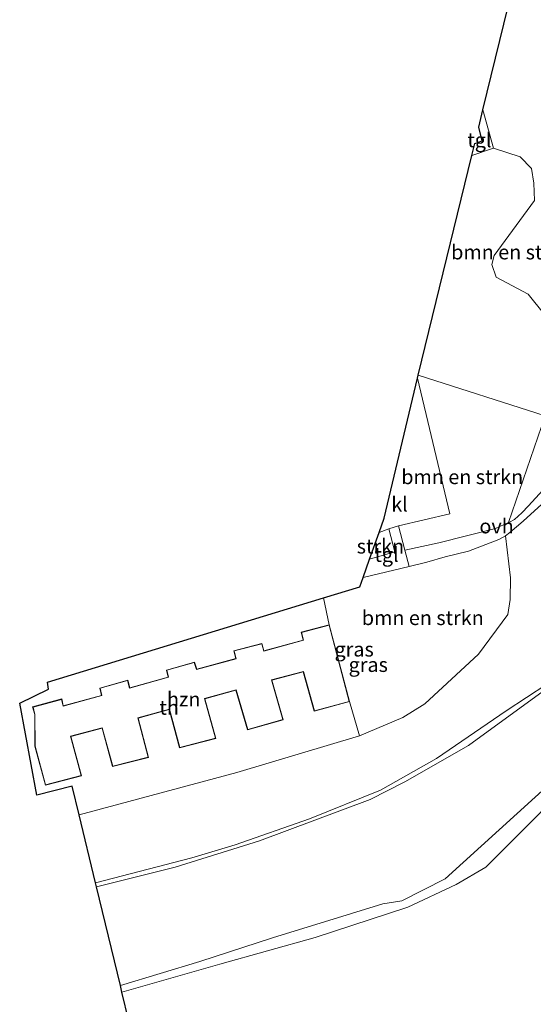
# Model space of a CAD drawing. Units: metres. Extents: x 153406 to 160000, y 462499 to 468753.
# Drawn here: x 156915 to 157003, y 462854 to 463024 of the extents above; entities that cross this region are included whole.
import ezdxf
from ezdxf.enums import TextEntityAlignment as Align

# ---------------------------------------------------------------- set-up
doc = ezdxf.new("R2010")
doc.units = ezdxf.units.M
for name, color, linetype, lineweight in [('B-ME-GR-BOMENSTRUIKEN-GV-B6', 93, 'Continuous', 18), ('B-ME-GR-STRUIKEN-GV-B6', 93, 'Continuous', 18), ('B-ME-GW-KRUINLIJN-L-B1', 93, 'Continuous', 18), ('B-ME-IE-GRASLAND-GV-B6', 93, 'Continuous', 18), ('B-ME-IE-GRONDWERKLIJN-GROND_INGERICHT-GV-B6', 253, 'Continuous', 18), ('B-ME-IE-HULPGEOMETRIE-L-B1', 53, 'Continuous', 18), ('B-ME-KG-KADASTRAAL-DAKRAND-L-B1', 13, 'Continuous', 18), ('B-ME-OG-BEBOUWING-GV-B6', 173, 'Continuous', 18), ('B-ME-OG-WATER-GV-B6', 153, 'Continuous', 18), ('B-ME-VH-VERH_SOORT-KLINKERS-GV-B6', 8, 'IE-TERREINAFSCHEIDING-NATUURLIJK-HOUTWAL', 18), ('B-ME-VH-VERH_SOORT-ONVERHARD-GV-B6', 8, 'Continuous', 18), ('B-ME-VH-VERH_SOORT-TEGELS-GV-B6', 8, 'Continuous', 18)]:
    doc.layers.add(name, color=color, linetype=linetype, lineweight=lineweight)
doc.layers.add('B-ME-GW-INSTEEKWATERGANG-L-B1', color=10, linetype='Continuous')
doc.layers.add('B-ME-KG-KADASTRAAL-OPNAMEDTMGRENS-L-B1', color=10, linetype='Continuous')
doc.styles.add('NLCS-ISO', font='NLCS-ISO.TTF')
doc.linetypes.add('IE-TERREINAFSCHEIDING-NATUURLIJK-HOUTWAL', pattern='A,7,-1.5,[67,NLCS.SHX,S=0.75,R=45,X=0,Y=0],-1.5,7,-1.5,[70,NLCS.SHX,S=0.75,R=0,X=0,Y=0],-1.5', length=20)

msp = doc.modelspace()

# ---------------------------------------------------------------- linework, layer by layer
at = {"layer": 'B-ME-GR-BOMENSTRUIKEN-GV-B6'}
for points in [[(156992.585, 463000.756, 2.119), (156996.313, 463001.988, 2.164), (157000.889, 463000.5, 2.164), (157002.876, 462998.505, 2.164), (157003.26, 462995.969, 2.164), (157003.356, 462993.005, 2.137), (156996.427, 462983.509, 2.128), (156996.022, 462981.968, 2.128), (156996.797, 462979.76, 2.128), (157002.271, 462976.817, 2.152), (157005.117, 462973.307, 2.152), (157007.086, 462971.524, 2.152), (157008.162, 462968.14, 2.152), (157005.234, 462955.856, 1.752), (156983.329, 462962.881, 1.995), (156992.585, 463000.756, 2.119)], [(157005.234, 462955.856, 1.752), (156998.901, 462937.465, 1.845), (156996.677, 462936.478, 1.845), (156986.895, 462933.994, 1.845), (156981.025, 462932.751, 1.845), (156979.922, 462936.902, 2.037), (156988.786, 462938.971, 1.935), (156983.203, 462962.354, 2.016), (156983.329, 462962.881, 1.995), (157005.234, 462955.856, 1.752)], [(156973.217, 462900.738, 2.451), (156971.5, 462906.637, 2.304), (156967.992, 462919.881, 2.304), (156966.984, 462924.512, 2.418), (156973.275, 462926.431, 2.049), (156973.837, 462928.021, 2.07), (156981.774, 462929.935, 2.037), (156984.8156, 462930.6765, 2.0233), (156988.0025, 462931.5582, 2.0061), (156992.0119, 462932.5751, 1.9553), (156997.2324, 462934.591, 1.9592), (156998.3924, 462935.1837, 1.9355), (156999.237, 462927.984, 2.07), (156999.207, 462924.231, 2.07), (156998.758, 462921.616, 2.07), (156993.74, 462914.827, 2.109), (156984.469, 462906.264, 2.115), (156980.66, 462903.87, 2.343), (156973.217, 462900.738, 2.451)]]:
    msp.add_polyline3d(points, dxfattribs=at)
at = {"layer": 'B-ME-GR-STRUIKEN-GV-B6'}
msp.add_polyline3d([(156974.945, 462931.156, 2.037), (156976.574, 462935.766, 2.106), (156978.293, 462936.411, 2.106), (156979.327, 462932.465, 2.037), (156974.945, 462931.156, 2.037)], dxfattribs=at)
at = {"layer": 'B-ME-GW-INSTEEKWATERGANG-L-B1'}
msp.add_polyline3d([(157017.7754, 462897.3043, 1.6947), (157016.7906, 462897.1513, 1.7009), (157014.9008, 462896.1506, 1.7492), (157013.5779, 462895.2765, 1.7657), (157011.9738, 462894.2166, 1.7858), (157007.3567, 462890.7273, 1.3244), (157004.2216, 462887.3344, 1.1295), (156994.974, 462878.122, 1.224)], dxfattribs=at)
at = {"layer": 'B-ME-GW-KRUINLIJN-L-B1'}
for points in [[(157012.279, 462915.3651, 0.8818), (157010.1831, 462913.4178, 0.8249), (157008.2719, 462911.6421, 0.7731), (157005.4825, 462909.6325, 0.7104), (156998.487, 462905.04, 0.684), (156986.456, 462896.8, 0.765), (156976.822, 462891.392, 0.768), (156964.579, 462886.451, 0.828), (156951.754, 462881.954, 0.792), (156944.305, 462879.699, 0.807), (156927.709, 462875.429, 0.771)], [(156932.27, 462856.574, 0.93), (156949.156, 462861.361, 0.897), (156965.585, 462865.969, 0.966), (156981.545, 462871.208, 1.104), (156989.884, 462875.094, 1.104), (156994.974, 462878.122, 1.224)]]:
    msp.add_polyline3d(points, dxfattribs=at)
at = {"layer": 'B-ME-IE-GRASLAND-GV-B6'}
for points in [[(157003.26, 462995.969, 2.164), (157002.876, 462998.505, 2.164), (157000.889, 463000.5, 2.164), (156996.313, 463001.988, 2.164), (156994.498, 463008.582, 2.266), (157002.471, 463041.205, 2.161)], [(157005.117, 462973.307, 2.152), (157002.271, 462976.817, 2.152), (156996.797, 462979.76, 2.128), (156996.022, 462981.968, 2.128), (156996.427, 462983.509, 2.128), (157003.356, 462993.005, 2.137)], [(157006.676, 462945.099, 1.827), (157002.365, 462940.383, 1.806), (157001.17, 462939.153, 1.797), (156999.921, 462937.983, 1.845), (156999.066, 462937.549, 1.845), (156998.901, 462937.465, 1.845), (157005.234, 462955.856, 1.752)], [(157005.4825, 462909.6325, 0.7104), (156998.487, 462905.04, 0.684), (156986.456, 462896.8, 0.765), (156976.822, 462891.392, 0.768), (156964.579, 462886.451, 0.828), (156951.754, 462881.954, 0.792), (156944.305, 462879.699, 0.807), (156927.709, 462875.429, 0.771), (156924.884, 462887.113, 2.343), (156952.097, 462894.386, 2.337), (156973.217, 462900.738, 2.451), (156980.66, 462903.87, 2.343), (156984.469, 462906.264, 2.115), (156993.74, 462914.827, 2.109), (156998.758, 462921.616, 2.07), (156999.207, 462924.231, 2.07), (156999.237, 462927.984, 2.07), (156998.3924, 462935.1837, 1.9355), (156999.1311, 462935.7613, 1.8909), (157001.4137, 462937.7079, 1.9463), (157004.6489, 462940.6485, 1.863)], [(157004.8658, 462908.4101, 0.3937), (156992.0272, 462899.0793, 0.3937), (156981.054, 462892.8, 0.393), (156975.037, 462889.741, 0.393), (156955.964, 462882.64, 0.393), (156941.459, 462878.109, 0.393), (156927.878, 462874.732, 0.393), (156927.709, 462875.429, 0.771), (156944.305, 462879.699, 0.807), (156951.754, 462881.954, 0.792), (156964.579, 462886.451, 0.828), (156976.822, 462891.392, 0.768), (156986.456, 462896.8, 0.765), (156998.487, 462905.04, 0.684), (157005.4825, 462909.6325, 0.7104)], [(157004.2216, 462887.3344, 1.1295), (156994.974, 462878.122, 1.224), (156989.884, 462875.094, 1.104), (156981.545, 462871.208, 1.104), (156965.585, 462865.969, 0.966), (156949.156, 462861.361, 0.897), (156932.27, 462856.574, 0.93), (156931.995, 462857.709, 0.393), (156945.692, 462861.863, 0.393), (156958.236, 462865.922, 0.393), (156971.828, 462870.108, 0.393), (156977.223, 462871.782, 0.393), (156980.49, 462872.276, 0.393), (156987.966, 462876.108, 0.393), (157006.6052, 462892.9539, 0.393)]]:
    msp.add_polyline3d(points, dxfattribs=at)
at = {"layer": 'B-ME-IE-GRONDWERKLIJN-GROND_INGERICHT-GV-B6'}
for points in [[(156924.884, 462887.113, 2.343), (156923.687, 462892.064, 2.478), (156917.577, 462890.533, 2.478), (156914.64, 462906.381, 2.478), (156919.613, 462908.771, 2.478), (156919.411, 462910.001, 2.112), (156966.984, 462924.512, 2.418), (156967.992, 462919.881, 2.304), (156963.164, 462918.593, 2.304), (156963.517, 462917.243, 2.304), (156956.73, 462915.37, 2.304), (156956.401, 462916.637, 2.304), (156951.538, 462915.386, 2.304), (156951.9, 462914.047, 2.304), (156945.152, 462912.233, 2.304), (156944.77, 462913.453, 2.304), (156939.941, 462912.058, 2.304), (156940.258, 462910.865, 2.304), (156933.607, 462909.013, 2.304), (156933.253, 462910.3, 2.304), (156928.432, 462908.967, 2.304), (156928.745, 462907.696, 2.304), (156922.151, 462905.914, 2.304), (156921.876, 462907.079, 2.304), (156916.875, 462905.713, 2.304), (156917.223, 462904.425, 2.304), (156917.235, 462898.953, 2.304), (156919.083, 462892.248, 2.304), (156925.282, 462893.863, 2.304), (156923.463, 462900.644, 2.304), (156928.834, 462902.074, 2.304), (156930.651, 462895.451, 2.304), (156936.825, 462897.017, 2.304), (156935.069, 462903.795, 2.304), (156940.43, 462905.264, 2.304), (156942.209, 462898.664, 2.304), (156948.444, 462900.274, 2.304), (156946.573, 462907.12, 2.304), (156951.922, 462908.588, 2.304), (156953.904, 462901.775, 2.304), (156960.043, 462903.514, 2.304), (156958.113, 462910.348, 2.304), (156963.504, 462911.784, 2.304), (156965.415, 462904.965, 2.304), (156971.5, 462906.637, 2.304), (156973.217, 462900.738, 2.451), (156952.097, 462894.386, 2.337), (156924.884, 462887.113, 2.343)], [(156934.66, 462846.69, 1.926), (156932.27, 462856.574, 0.93), (156949.156, 462861.361, 0.897), (156965.585, 462865.969, 0.966), (156981.545, 462871.208, 1.104), (156989.884, 462875.094, 1.104), (156994.974, 462878.122, 1.224), (157004.2216, 462887.3344, 1.1295), (157007.3567, 462890.7273, 1.3244), (157011.9738, 462894.2166, 1.7858), (157013.5779, 462895.2765, 1.7657), (157014.2141, 462894.4015, 1.946), (157013.619, 462893.7844, 1.867), (157013.3725, 462893.2547, 1.867), (157013.0369, 462892.3317, 1.8675), (157012.5723, 462890.4476, 1.8539), (157010.1839, 462881.0745, 1.7603), (157006.2312, 462865.768, 1.8906)]]:
    msp.add_polyline3d(points, dxfattribs=at)
at = {"layer": 'B-ME-IE-HULPGEOMETRIE-L-B1'}
msp.add_polyline3d([(157005.234, 462955.856, 1.752), (156983.329, 462962.881, 1.995)], dxfattribs=at)
at = {"layer": 'B-ME-KG-KADASTRAAL-DAKRAND-L-B1'}
msp.add_polyline3d([(156967.957, 462919.82, 5.601), (156971.439, 462906.672, 5.637), (156965.45, 462905.026, 5.631), (156963.539, 462911.845, 5.631), (156958.051, 462910.383, 5.577), (156959.981, 462903.548, 5.652), (156953.938, 462901.837, 5.67), (156951.956, 462908.649, 5.631), (156946.512, 462907.155, 5.634), (156948.382, 462900.31, 5.628), (156942.244, 462898.725, 5.628), (156940.465, 462905.325, 5.682), (156935.008, 462903.83, 5.634), (156936.764, 462897.053, 5.61), (156930.686, 462895.512, 5.607), (156928.869, 462902.135, 5.649), (156923.402, 462900.679, 5.649), (156925.221, 462893.899, 5.649), (156919.118, 462892.309, 5.649), (156917.285, 462898.96, 5.649), (156917.273, 462904.432, 5.649), (156916.936, 462905.678, 5.649), (156921.839, 462907.017, 5.652), (156922.114, 462905.852, 5.64), (156928.805, 462907.66, 5.643), (156928.492, 462908.932, 5.64), (156933.218, 462910.238, 5.64), (156933.572, 462908.951, 5.64), (156940.319, 462910.83, 5.637), (156940.002, 462912.024, 5.655), (156944.737, 462913.391, 5.658), (156945.119, 462912.172, 5.658), (156951.961, 462914.012, 5.64), (156951.599, 462915.35, 5.667), (156956.365, 462916.576, 5.649), (156956.694, 462915.308, 5.667), (156963.578, 462917.208, 5.649), (156963.225, 462918.558, 5.649), (156967.957, 462919.82, 5.601)], dxfattribs=at)
at = {"layer": 'B-ME-KG-KADASTRAAL-OPNAMEDTMGRENS-L-B1'}
for points in [[(156983.329, 462962.881, 1.995), (156992.585, 463000.756, 2.119), (156993.087, 463002.825, 2.239), (156994.342, 463003.249, 2.239), (156993.773, 463005.632, 2.239), (156994.498, 463008.582, 2.266), (157002.471, 463041.205, 2.161)], [(156934.66, 462846.69, 1.926), (156932.27, 462856.574, 0.93), (156931.995, 462857.709, 0.393), (156927.878, 462874.732, 0.393), (156927.709, 462875.429, 0.771), (156924.884, 462887.113, 2.343), (156923.687, 462892.064, 2.478), (156917.577, 462890.533, 2.478), (156914.64, 462906.381, 2.478), (156919.613, 462908.771, 2.478), (156919.411, 462910.001, 2.112), (156966.984, 462924.512, 2.418), (156973.275, 462926.431, 2.049), (156973.837, 462928.021, 2.07), (156974.945, 462931.156, 2.037), (156976.574, 462935.766, 2.106), (156977.443, 462938.226, 2.049), (156983.203, 462962.354, 2.016), (156983.329, 462962.881, 1.995)]]:
    msp.add_polyline3d(points, dxfattribs=at)
at = {"layer": 'B-ME-OG-BEBOUWING-GV-B6'}
msp.add_polyline3d([(156971.5, 462906.637, 2.304), (156965.415, 462904.965, 2.304), (156963.504, 462911.784, 2.304), (156958.113, 462910.348, 2.304), (156960.043, 462903.514, 2.304), (156953.904, 462901.775, 2.304), (156951.922, 462908.588, 2.304), (156946.573, 462907.12, 2.304), (156948.444, 462900.274, 2.304), (156942.209, 462898.664, 2.304), (156940.43, 462905.264, 2.304), (156935.069, 462903.795, 2.304), (156936.825, 462897.017, 2.304), (156930.651, 462895.451, 2.304), (156928.834, 462902.074, 2.304), (156923.463, 462900.644, 2.304), (156925.282, 462893.863, 2.304), (156919.083, 462892.248, 2.304), (156917.235, 462898.953, 2.304), (156917.223, 462904.425, 2.304), (156916.875, 462905.713, 2.304), (156921.876, 462907.079, 2.304), (156922.151, 462905.914, 2.304), (156928.745, 462907.696, 2.304), (156928.432, 462908.967, 2.304), (156933.253, 462910.3, 2.304), (156933.607, 462909.013, 2.304), (156940.258, 462910.865, 2.304), (156939.941, 462912.058, 2.304), (156944.77, 462913.453, 2.304), (156945.152, 462912.233, 2.304), (156951.9, 462914.047, 2.304), (156951.538, 462915.386, 2.304), (156956.401, 462916.637, 2.304), (156956.73, 462915.37, 2.304), (156963.517, 462917.243, 2.304), (156963.164, 462918.593, 2.304), (156967.992, 462919.881, 2.304), (156971.5, 462906.637, 2.304)], dxfattribs=at)
at = {"layer": 'B-ME-OG-WATER-GV-B6'}
msp.add_polyline3d([(157006.6052, 462892.9539, 0.393), (156987.966, 462876.108, 0.393), (156980.49, 462872.276, 0.393), (156977.223, 462871.782, 0.393), (156971.828, 462870.108, 0.393), (156958.236, 462865.922, 0.393), (156945.692, 462861.863, 0.393), (156931.995, 462857.709, 0.393), (156927.878, 462874.732, 0.393), (156941.459, 462878.109, 0.393), (156955.964, 462882.64, 0.393), (156975.037, 462889.741, 0.393), (156981.054, 462892.8, 0.393), (156992.0272, 462899.0793, 0.3937), (157004.8658, 462908.4101, 0.3937)], dxfattribs=at)
at = {"layer": 'B-ME-VH-VERH_SOORT-KLINKERS-GV-B6'}
msp.add_polyline3d([(156976.574, 462935.766, 2.106), (156977.443, 462938.226, 2.049), (156983.203, 462962.354, 2.016), (156988.786, 462938.971, 1.935), (156979.922, 462936.902, 2.037), (156978.293, 462936.411, 2.106), (156976.574, 462935.766, 2.106)], dxfattribs=at)
at = {"layer": 'B-ME-VH-VERH_SOORT-ONVERHARD-GV-B6'}
msp.add_polyline3d([(156998.3924, 462935.1837, 1.9355), (156997.2324, 462934.591, 1.9592), (156992.0119, 462932.5751, 1.9553), (156988.0025, 462931.5582, 2.0061), (156984.8156, 462930.6765, 2.0233), (156981.774, 462929.935, 2.037), (156981.025, 462932.751, 1.845), (156986.895, 462933.994, 1.845), (156996.677, 462936.478, 1.845), (156998.901, 462937.465, 1.845), (156999.066, 462937.549, 1.845), (156999.921, 462937.983, 1.845), (157001.17, 462939.153, 1.797), (157002.365, 462940.383, 1.806), (157006.676, 462945.099, 1.827), (157007.0069, 462945.4832, 1.8386), (157008.1625, 462943.9474, 1.8683), (157004.6489, 462940.6485, 1.863), (157001.4137, 462937.7079, 1.9463), (156999.1311, 462935.7613, 1.8909), (156998.3924, 462935.1837, 1.9355)], dxfattribs=at)
at = {"layer": 'B-ME-VH-VERH_SOORT-TEGELS-GV-B6'}
for points in [[(156992.585, 463000.756, 2.119), (156993.087, 463002.825, 2.239), (156994.342, 463003.249, 2.239), (156993.773, 463005.632, 2.239), (156994.498, 463008.582, 2.266), (156996.313, 463001.988, 2.164), (156992.585, 463000.756, 2.119)], [(156973.837, 462928.021, 2.07), (156974.945, 462931.156, 2.037), (156979.327, 462932.465, 2.037), (156978.293, 462936.411, 2.106), (156979.922, 462936.902, 2.037), (156981.025, 462932.751, 1.845), (156981.774, 462929.935, 2.037), (156973.837, 462928.021, 2.07)]]:
    msp.add_polyline3d(points, dxfattribs=at)

# ---------------------------------------------------------------- texts
at = {"layer": 'B-ME-GR-BOMENSTRUIKEN-GV-B6', "ltscale": 0.2, "style": 'NLCS-ISO'}
for p in [(156999.5193, 462984.0776), (156990.9206, 462945.3508), (156984.1222, 462921.0668)]:
    msp.add_text('bmn en strkn', height=2.5, dxfattribs=at).set_placement(p, align=Align.MIDDLE_CENTER)
at = {"layer": 'B-ME-GR-STRUIKEN-GV-B6', "ltscale": 0.2, "style": 'NLCS-ISO'}
msp.add_text('strkn', height=2.5, dxfattribs=at).set_placement((156976.8168, 462933.3908), align=Align.MIDDLE_CENTER)
at = {"layer": 'B-ME-IE-GRASLAND-GV-B6', "ltscale": 0.2, "style": 'NLCS-ISO'}
for p in [(156972.2869, 462915.6425), (156974.7207, 462912.9923)]:
    msp.add_text('gras', height=2.5, dxfattribs=at).set_placement(p, align=Align.MIDDLE_CENTER)
at = {"layer": 'B-ME-IE-GRONDWERKLIJN-GROND_INGERICHT-GV-B6', "ltscale": 0.2, "style": 'NLCS-ISO'}
msp.add_text('tn', height=2.5, dxfattribs=at).set_placement((156940.3962, 462905.6138), align=Align.MIDDLE_CENTER)
at = {"layer": 'B-ME-OG-BEBOUWING-GV-B6', "ltscale": 0.2, "style": 'NLCS-ISO'}
msp.add_text('hzn', height=2.5, dxfattribs=at).set_placement((156942.9109, 462907.0382), align=Align.MIDDLE_CENTER)
at = {"layer": 'B-ME-VH-VERH_SOORT-KLINKERS-GV-B6', "ltscale": 0.2, "style": 'NLCS-ISO'}
msp.add_text('kl', height=2.5, dxfattribs=at).set_placement((156980.1136, 462940.628), align=Align.MIDDLE_CENTER)
at = {"layer": 'B-ME-VH-VERH_SOORT-ONVERHARD-GV-B6', "ltscale": 0.2, "style": 'NLCS-ISO'}
msp.add_text('ovh', height=2.5, dxfattribs=at).set_placement((156996.8419, 462936.8622), align=Align.MIDDLE_CENTER)
at = {"layer": 'B-ME-VH-VERH_SOORT-TEGELS-GV-B6', "ltscale": 0.2, "style": 'NLCS-ISO'}
for p in [(156993.8833, 463003.3983), (156977.87, 462931.9577)]:
    msp.add_text('tgl', height=2.5, dxfattribs=at).set_placement(p, align=Align.MIDDLE_CENTER)

doc.saveas('drawing.dxf')
